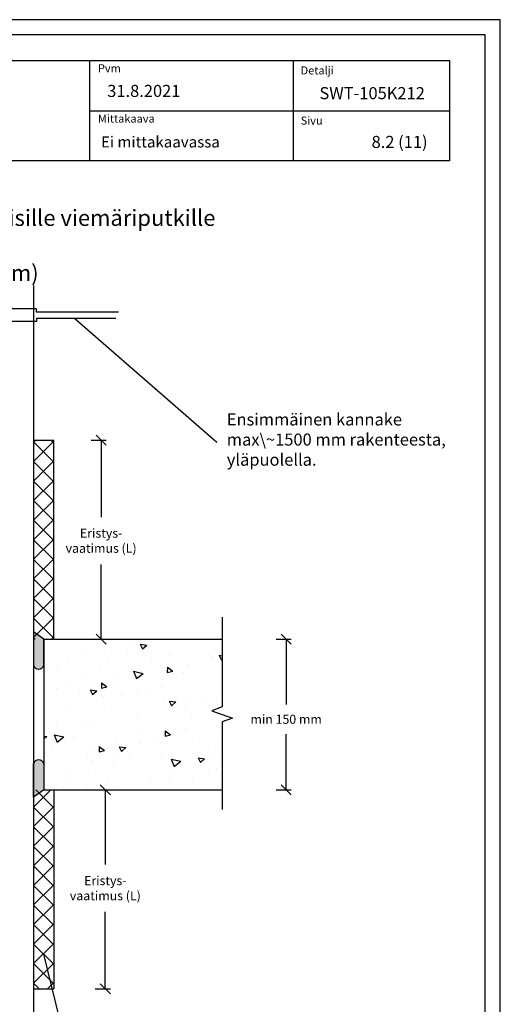
# Model space of a CAD drawing. Units: millimetres. Extents: x -8182 to 4069, y -11621 to -5711.
# Drawn here: x -638 to -160, y -11008 to -10029 of the extents above; entities that cross this region are included whole.
import ezdxf
from ezdxf.enums import TextEntityAlignment as Align

# ---------------------------------------------------------------- set-up
doc = ezdxf.new("R2010")
doc.units = ezdxf.units.MM
doc.header["$LTSCALE"] = 5
doc.header["$MEASUREMENT"] = 0
doc.layers.add('Sewatek', color=7, linetype='Continuous')
doc.styles.add('_Mittaviivat', font='verdana.ttf', dxfattribs={"height": 9})
doc.styles.add('_Otsikko', font='verdana.ttf', dxfattribs={"height": 16})
doc.styles.add('_Teksti 11', font='verdana.ttf', dxfattribs={"height": 11})
doc.styles.add('_Teksti 12', font='verdana.ttf', dxfattribs={"height": 12})
doc.styles.add('_Teksti 8', font='verdana.ttf', dxfattribs={"height": 8})
doc.styles.add('_Teksti leaderit', font='verdana.ttf', dxfattribs={"height": 11})

# ---------------------------------------------------------------- blocks, each defined once
blk = doc.blocks.new('_Oblique')
at = {"color": 0, "linetype": 'ByBlock', "lineweight": -2}
blk.add_line((-0.5, -0.5), (0.5, 0.5), dxfattribs=at)

msp = doc.modelspace()

# ---------------------------------------------------------------- hatches: boundary and pattern name
at = {"layer": 'Sewatek'}
h = msp.add_hatch(color=256, dxfattribs=at)
h.dxf.hatch_style = 1
edge = h.paths.add_edge_path()
edge.add_line((-613.8051229078101, -10671.12890230376), (-613.8051251281267, -10645.12609030675))
edge.add_line((-613.805125128134, -10645.12609030675), (-623.8051229078101, -10637.97341479793))
edge.add_line((-623.8051229078101, -10637.97341479793), (-623.8051229078101, -10671.12890230376))
edge.add_arc((-618.8051229078101, -10670.00854470763), 5.123982937442901, 192.6297387841943, 347.3702612158032)
h = msp.add_hatch(color=256, dxfattribs=at)
h.dxf.hatch_style = 1
edge = h.paths.add_edge_path()
edge.add_line((-613.8051229078101, -10769.12890230376), (-613.8051251281267, -10795.13171430077))
edge.add_line((-613.805125128134, -10795.13171430077), (-623.8051229078101, -10802.2843898096))
edge.add_line((-623.8051229078101, -10802.2843898096), (-623.8051229078101, -10769.12890230376))
edge.add_arc((-618.8051229078101, -10770.2492598999), 5.123982937442901, 12.629738784196775, 167.3702612158057, ccw=False)

# ---------------------------------------------------------------- linework, layer by layer
for p, q in [((-160.184371697319, -10029.44100931321), (-1210.184371697318, -10029.44100931321)), ((-160.184371697319, -11514.44100931321), (-160.184371697319, -10029.44100931321)), ((-175.184371697319, -10044.44100931321), (-1195.184371697319, -10044.44100931321)), ((-175.184371697319, -11499.44100931321), (-175.184371697319, -10044.44100931321)), ((-568.3894583360579, -10069.87583305462), (-568.3894583360579, -10169.87583305462)), ((-365.8894583360579, -10069.76589116103), (-365.8894583360579, -10169.74637118017)), ((-568.3894583360579, -10119.87583305462), (-210.5375319309987, -10119.87583305462)), ((-623.8051229078101, -10293.62362996532), (-623.8051229078101, -11076.61733306212)), ((-736.2669596968362, -10316.66271254738), (-621.222374787877, -10316.66271254738)), ((-621.222374787877, -10316.66271254738), (-621.222374787877, -10319.99448335247)), ((-621.222374787877, -10319.99448335247), (-539.5761585397549, -10319.99448335247)), ((-621.1266032115482, -10329.32819974674), (-736.2669596968362, -10329.32819974674)), ((-542.1811030493182, -10326.5495469428), (-621.1266032115482, -10326.5495469428)), ((-621.1266032115482, -10326.5495469428), (-621.1266032115482, -10329.32819974674)), ((-623.8051229078101, -10447.36562918472), (-603.7538827132466, -10447.36562918472)), ((-603.8720228579859, -10645.11219221449, -0.006193645159319014), (-603.8720276018503, -10447.36562918472, -0.006193645159319014)), ((-566.7680283642575, -10447.36562918473, -0.006193645159319014), (-551.7680283642575, -10447.36562918473, -0.006193645159319014)), ((-556.7680283642575, -10447.36562918473, -0.006193645159319014), (-556.7680283642574, -10523.8908255525, -0.006193645159319014)), ((-556.7680283642574, -10645.1121922145, -0.006193645159319014), (-556.7680283642574, -10570.84650050213, -0.006193645159319014)), ((-613.8051229078101, -10645.12890230376), (-623.8051229078101, -10637.9223262125)), ((-623.8051229078101, -10637.9223262125), (-623.8051229078101, -10671.12890230376)), ((-613.8051229078101, -10645.12890230376), (-613.8051229078101, -10795.12890230376)), ((-613.8051229078101, -10671.12890230376), (-613.8051229078101, -10645.12890230376)), ((-566.7680283642574, -10645.1121922145, -0.006193645159319014), (-551.7680283642574, -10645.1121922145, -0.006193645159319014)), ((-382.9481400103916, -10645.12890230377, 0.006193645159296617), (-367.9481400466181, -10645.12890230377, 0.006193645159296617)), ((-372.9481400466181, -10645.12890230377, 0.006193645159296617), (-372.9481400466181, -10710.17077204348, 0.006193645159296617)), ((-372.9481400466181, -10795.12890230377, 0.006193645159296617), (-372.9481400466181, -10739.53947587156, 0.006193645159296617)), ((-623.8051229078101, -10802.33547839503), (-623.8051229078101, -10769.12890230376)), ((-613.8051229078101, -10769.12890230376), (-613.8051229078101, -10795.12890230376)), ((-613.8051229078101, -10795.12890230376), (-623.8051229078101, -10802.33547839503)), ((-603.8720228874408, -10795.01581949169, -0.006193645159319014), (-603.8720276018503, -10992.77637443971, -0.006193645159319014)), ((-562.5918834600541, -10795.01581949169, -0.006193645159319014), (-547.5918834600541, -10795.01581949169, -0.006193645159319014)), ((-552.5918834600541, -10795.01581949169, -0.006193645159319014), (-552.5918834600541, -10869.29550312232, -0.006193645159319014)), ((-382.9481400103916, -10795.12890230377, 0.006193645159296617), (-367.9481400466181, -10795.12890230377, 0.006193645159296617)), ((-552.5918834600541, -10992.77637443972, -0.006193645159319014), (-552.5918834600541, -10916.25117807195, -0.006193645159319014)), ((-623.9232677964137, -10992.77637443971, -0.006193645159319014), (-603.8720276018503, -10992.77637443971, -0.006193645159319014)), ((-562.5918834600541, -10992.77637443972, -0.006193645159319014), (-547.5918834600541, -10992.77637443972, -0.006193645159319014))]:
    msp.add_line(p, q, dxfattribs=at)
at = {"layer": 'Sewatek', "linetype": 'Continuous', "ltscale": 10}
for p, q in [((-623.9224788745696, -10449.1776902316, -0.006193645159319014), (-622.110420216425, -10447.36563157345, -0.006193645159319014)), ((-623.9224781842618, -10449.17927227028, -0.006193645159319014), (-603.8720259062384, -10469.22972454831, -0.006193645159319014)), ((-623.913997745485, -10468.61464558514, -0.006193645159319014), (-603.872025852636, -10448.57267369229, -0.006193645159319014)), ((-606.2906869997142, -10447.3656269722, -0.006193645159319014), (-603.8720258557814, -10449.78428811613, -0.006193645159319014)), ((-623.9139896506281, -10468.63319728655, -0.006193645159319014), (-603.8720259566962, -10488.67516098048, -0.006193645159319014)), ((-623.9055166164003, -10488.05160093869, -0.006193645159319014), (-603.8720259030935, -10468.01811022538, -0.006193645159319014)), ((-623.9055011169944, -10488.08712230281, -0.006193645159319014), (-603.8720260071531, -10508.12059741265, -0.006193645159319014)), ((-623.8970354873167, -10507.48855629223, -0.006193645159319014), (-603.8720259535509, -10487.46354675847, -0.006193645159319014)), ((-623.8970125833598, -10507.54104731908, -0.006193645159319014), (-603.8720260576109, -10527.56603384482, -0.006193645159319014)), ((-623.8885543582321, -10526.92551164578, -0.006193645159319014), (-603.8720260040084, -10506.90898329156, -0.006193645159319014)), ((-623.8885240497262, -10526.99497233534, -0.006193645159319014), (-603.8720261080679, -10547.011470277, -0.006193645159319014)), ((-623.8800732291475, -10546.36246699933, -0.006193645159319014), (-603.8720260544658, -10526.35441982464, -0.006193645159319014)), ((-623.8800355160927, -10546.4488973516, -0.006193645159319014), (-603.8720261585257, -10566.45690670917, -0.006193645159319014)), ((-623.871592100063, -10565.79942235287, -0.006193645159319014), (-603.8720261049233, -10545.79985635773, -0.006193645159319014)), ((-623.871546982458, -10565.90282236787, -0.006193645159319014), (-603.8720262089826, -10585.90234314134, -0.006193645159319014)), ((-623.8631109709793, -10585.23637770642, -0.006193645159319014), (-603.8720261553808, -10565.24529289082, -0.006193645159319014)), ((-623.8630584488244, -10585.35674738413, -0.006193645159319014), (-603.8720262594395, -10605.34777957351, -0.006193645159319014)), ((-623.8546298418947, -10604.67333305996, -0.006193645159319014), (-603.8720262058383, -10584.6907294239, -0.006193645159319014)), ((-623.8545699151907, -10604.81067240039, -0.006193645159319014), (-603.8720263098973, -10624.79321600569, -0.006193645159319014)), ((-623.8461487128101, -10624.11028841351, -0.006193645159319014), (-603.8720262562957, -10604.13616595699, -0.006193645159319014)), ((-623.8460813815561, -10624.26459741666, -0.006193645159319014), (-603.8720263603543, -10644.23865243786, -0.006193645159319014)), ((-623.8376675837255, -10643.54724376705, -0.006193645159319014), (-603.8720263067532, -10623.58160249008, -0.006193645159319014)), ((-623.8375928479226, -10643.71852243292, -0.006193645159319014), (-622.4439427443309, -10645.11217253651, -0.006193645159319014)), ((-605.9571573046059, -10645.11216997056, -0.006193645159319014), (-603.8720263572106, -10643.02703902317, -0.006193645159319014)), ((-572.2681685950251, -10658.48820537594, 0.006193645159312233), (-572.2681685950251, -10658.48820537594, 0.006193645159312233)), ((-546.3167253010214, -10657.72453324798, 0.006193645159312233), (-546.3167253010214, -10657.72453324798, 0.006193645159312233)), ((-524.8695979646246, -10650.02612000486, 0.006193645159312233), (-524.8695979646246, -10650.02612000486, 0.006193645159312233)), ((-519.8090716207017, -10652.10803292871, 0.006193645159312233), (-519.8090716207017, -10652.10803292871, 0.006193645159312233)), ((-517.9995128775599, -10650.26193260539, 0.006193645159312233), (-515.6024430389351, -10654.9664470531, 0.006193645159312233)), ((-517.999509570789, -10650.26193637175, 0.006193645159312233), (-511.4637403170946, -10651.18047883808, 0.006193645159312233)), ((-515.6023658154392, -10654.96640705621, 0.006193645159312233), (-511.4636663799283, -10651.18043509374, 0.006193645159312233)), ((-444.8512801633271, -10655.82687462569, 0.006193645159312233), (-444.8512801633271, -10655.82687462569, 0.006193645159312233)), ((-589.2900669347954, -10663.69125709556, 0.006193645159312233), (-589.2900669347954, -10663.69125709556, 0.006193645159312233)), ((-550.2799271327361, -10664.64245571147, 0.006193645159312233), (-550.2799271327361, -10664.64245571147, 0.006193645159312233)), ((-530.566225491354, -10659.7280599232, 0.006193645159312233), (-530.566225491354, -10659.7280599232, 0.006193645159312233)), ((-506.4384718322061, -10668.45741075046, 0.006193645159312233), (-506.4384718322061, -10668.45741075046, 0.006193645159312233)), ((-488.8642823876872, -10660.96791447047, 0.006193645159312233), (-488.8642823876872, -10660.96791447047, 0.006193645159312233)), ((-449.1909083709388, -10661.70241016162, 0.006193645159312233), (-449.1909083709388, -10661.70241016162, 0.006193645159312233)), ((-447.1623392840179, -10662.20776901773, 0.006193645159312233), (-447.1623392840179, -10662.20776901773, 0.006193645159312233)), ((-439.5702818109127, -10661.2844422181, 0.006193645159312233), (-437.1732119722879, -10665.98895666582, 0.006193645159312233)), ((-439.5702785264566, -10661.28444596778, 0.006193645159312233), (-436.5430518199811, -10661.70989493594, 0.006193645159312233)), ((-437.1731354489116, -10665.98891686921, 0.006193645159312233), (-436.5430518199814, -10665.41253315487, 0.006193645159312233)), ((-599.83645364412, -10674.39384907155, 0.006193645159312233), (-599.83645364412, -10674.39384907155, 0.006193645159312233)), ((-558.1345105404532, -10675.63370361881, 0.006193645159312233), (-558.1345105404532, -10675.63370361881, 0.006193645159312233)), ((-524.6613159242069, -10677.1886150203, 0.006193645159312233), (-521.5433081184868, -10684.46902897305, 0.006193645159312233)), ((-524.6586747051426, -10677.18916037516, 0.006193645159312233), (-514.968446208084, -10679.21634356244, 0.006193645159312233)), ((-516.432567436782, -10676.87355816608, 0.006193645159312233), (-516.432567436782, -10676.87355816608, 0.006193645159312233)), ((-496.4066323012019, -10670.99889445229, 0.006193645159312233), (-496.4066323012019, -10670.99889445229, 0.006193645159312233)), ((-490.898961825281, -10673.07671960274, 0.006193645159312233), (-491.0832311678702, -10678.3535031694, 0.006193645159312233)), ((-491.0831904727511, -10678.3535135667, 0.006193645159312233), (-485.6279269326891, -10677.04870919357, 0.006193645159312233)), ((-490.898962711219, -10673.07672463202, 0.006193645159312233), (-485.6279683449068, -10677.04870378483, 0.006193645159312233)), ((-474.7306243331153, -10678.11341271334, 0.006193645159312233), (-474.7306243331153, -10678.11341271334, 0.006193645159312233)), ((-470.2616093314432, -10670.44321033229, 0.006193645159312233), (-470.2616093314432, -10670.44321033229, 0.006193645159312233)), ((-575.6902563008498, -10679.25879141807, 0.006193645159312233), (-575.6902563008498, -10679.25879141807, 0.006193645159312233)), ((-543.6185165558456, -10679.85539549682, 0.006193645159312233), (-543.6185165558456, -10679.85539549682, 0.006193645159312233)), ((-521.5433015041295, -10684.46898300916, 0.006193645159312233), (-514.9710808254086, -10679.21575229562, 0.006193645159312233)), ((-495.6719384995547, -10685.05954603889, 0.006193645159312233), (-495.6719384995547, -10685.05954603889, 0.006193645159312233)), ((-601.100585468962, -10693.87512712467, 0.006193645159312233), (-601.100585468962, -10693.87512712467, 0.006193645159312233)), ((-590.8342404861088, -10689.15187978751, 0.006193645159312233), (-590.8342404861088, -10689.15187978751, 0.006193645159312233)), ((-567.663905880715, -10695.69359636524, 0.006193645159312233), (-565.2668360420902, -10700.39811081296, 0.006193645159312233)), ((-567.6639025680474, -10695.69360015592, 0.006193645159312233), (-561.128133314353, -10696.61214262226, 0.006193645159312233)), ((-565.2667590415701, -10700.39807060579, 0.006193645159312233), (-561.1280596060592, -10696.61209864332, 0.006193645159312233)), ((-556.3621263435284, -10688.73437254362, 0.006193645159312233), (-556.5463956861176, -10694.01115611028, 0.006193645159312233)), ((-556.5463548363865, -10694.01116649453, 0.006193645159312233), (-551.0910912963244, -10692.70636212141, 0.006193645159312233)), ((-556.362127236102, -10688.73437759703, 0.006193645159312233), (-551.0911328697898, -10692.70635674983, 0.006193645159312233)), ((-511.6504078612815, -10696.57850110679, 0.006193645159312233), (-511.6504078612815, -10696.57850110679, 0.006193645159312233)), ((-496.5986160821662, -10692.9980567597, 0.006193645159312233), (-496.5986160821662, -10692.9980567597, 0.006193645159312233)), ((-578.4540481912627, -10700.33278106671, 0.006193645159312233), (-578.4540481912627, -10700.33278106671, 0.006193645159312233)), ((-554.6237494950554, -10702.54522495437, 0.006193645159312233), (-554.6237494950554, -10702.54522495437, 0.006193645159312233)), ((-536.752105087596, -10701.57263561398, 0.006193645159312233), (-536.752105087596, -10701.57263561398, 0.006193645159312233)), ((-521.0822676676684, -10699.6758817455, 0.006193645159312233), (-521.0822676676684, -10699.6758817455, 0.006193645159312233)), ((-495.0501619839247, -10702.81249016124, 0.006193645159312233), (-495.0501619839247, -10702.81249016124, 0.006193645159312233)), ((-489.2346748140623, -10706.71610597796, 0.006193645159312233), (-486.8376049754375, -10711.42062042568, 0.006193645159312233)), ((-489.234671523715, -10706.71610975196, 0.006193645159312233), (-482.6989022700207, -10707.6346522183, 0.006193645159312233)), ((-486.8375286750426, -10711.42058041878, 0.006193645159312233), (-482.6988292395317, -10707.63460845632, 0.006193645159312233)), ((-471.7721543924641, -10707.31137860927, 0.006193645159312233), (-471.7721543924641, -10707.31137860927, 0.006193645159312233)), ((-453.3482188802579, -10704.0523447085, 0.006193645159312233), (-453.3482188802579, -10704.0523447085, 0.006193645159312233)), ((-441.9294349692388, -10705.15304474604, 0.006193645159312233), (-441.9294349692388, -10705.15304474604, 0.006193645159312233)), ((-591.0262242670731, -10711.15104209492, 0.006193645159312233), (-591.0262242670731, -10711.15104209492, 0.006193645159312233)), ((-546.4925968357805, -10714.2922174521, 0.006193645159312233), (-546.4925968357805, -10714.2922174521, 0.006193645159312233)), ((-473.1961767626664, -10711.8889182833, 0.006193645159312233), (-473.1961767626664, -10711.8889182833, 0.006193645159312233)), ((-520.4080610173102, -10720.74541932783, 0.006193645159312233), (-520.4080610173102, -10720.74541932783, 0.006193645159312233)), ((-467.3397641373525, -10719.76938045264, 0.006193645159312233), (-467.3397641373525, -10719.76938045264, 0.006193645159312233)), ((-601.0770607236276, -10727.2881845168, 0.006193645159312233), (-601.0770607236276, -10727.2881845168, 0.006193645159312233)), ((-571.9029260038928, -10728.9085531587, 0.006193645159312233), (-571.9029260038928, -10728.9085531587, 0.006193645159312233)), ((-567.6237849475733, -10730.04190361851, 0.006193645159312233), (-567.6237849475733, -10730.04190361851, 0.006193645159312233)), ((-493.1101939363515, -10736.39812240267, 0.006193645159312233), (-493.2944632789407, -10741.67490596933, 0.006193645159312233)), ((-493.1101948403564, -10736.39812743067, 0.006193645159312233), (-487.8392004740442, -10740.37010658348, 0.006193645159312233)), ((-492.7500933054646, -10734.38571615924, 0.006193645159312233), (-492.7500933054646, -10734.38571615924, 0.006193645159312233)), ((-476.9840904215396, -10735.4324689656, 0.006193645159312233), (-476.9840904215396, -10735.4324689656, 0.006193645159312233)), ((-473.3881605436307, -10733.88808059072, 0.006193645159312233), (-473.3881605436307, -10733.88808059072, 0.006193645159312233)), ((-613.8051229078101, -10741.62041356618, 0.006193645159312233), (-610.7925263116148, -10742.04380640643, 0.006193645159312233)), ((-613.8051229078128, -10744.79967250149, 0.006193645159312233), (-610.7924528321902, -10742.0437621929, 0.006193645159312233)), ((-603.5279641474574, -10740.22738427546, 0.006193645159312233), (-600.4099563417374, -10747.50779822821, 0.006193645159312233)), ((-603.525274851406, -10740.22793952945, 0.006193645159312233), (-593.8350463543474, -10742.25512271673, 0.006193645159312233)), ((-600.4099495113015, -10747.5077514618, 0.006193645159312233), (-593.8377288325806, -10742.25452074826, 0.006193645159312233)), ((-597.313255172007, -10743.52488886531, 0.006193645159312233), (-597.313255172007, -10743.52488886531, 0.006193645159312233)), ((-584.4999905790432, -10742.34711416583, 0.006193645159312233), (-584.4999905790432, -10742.34711416583, 0.006193645159312233)), ((-542.7980474753724, -10743.5869687131, 0.006193645159312233), (-542.7980474753724, -10743.5869687131, 0.006193645159312233)), ((-519.9574320553156, -10741.39919281318, 0.006193645159312233), (-519.9574320553156, -10741.39919281318, 0.006193645159312233)), ((-501.0961043717056, -10744.82682326036, 0.006193645159312233), (-501.0961043717056, -10744.82682326036, 0.006193645159312233)), ((-493.2944229057172, -10741.67491588022, 0.006193645159312233), (-487.8391593656552, -10740.37011150709, 0.006193645159312233)), ((-459.3941612680344, -10746.06667780762, 0.006193645159312233), (-459.3941612680344, -10746.06667780762, 0.006193645159312233)), ((-437.1058369527241, -10746.16534646808, 0.006193645159312233), (-437.1058369527241, -10746.16534646808, 0.006193645159312233)), ((-606.288996752703, -10755.40927487313, 0.006193645159312233), (-606.288996752703, -10755.40927487313, 0.006193645159312233)), ((-567.8157687285376, -10752.04106592592, 0.006193645159312233), (-567.8157687285376, -10752.04106592592, 0.006193645159312233)), ((-558.5733584545989, -10752.05577534355, 0.006193645159312233), (-558.7576277971881, -10757.33255891021, 0.006193645159312233)), ((-558.7575872693526, -10757.33256880805, 0.006193645159312233), (-553.3023237292905, -10756.02776443493, 0.006193645159312233)), ((-558.5733593652419, -10752.05578039568, 0.006193645159312233), (-553.3023649989298, -10756.02775954848, 0.006193645159312233)), ((-538.8990678172173, -10752.14776973782, 0.006193645159312233), (-536.5019979785925, -10756.85228418553, 0.006193645159312233)), ((-538.8990645209767, -10752.14777353613, 0.006193645159312233), (-532.3632952672823, -10753.06631600247, 0.006193645159312233)), ((-536.5019219011735, -10756.85224396836, 0.006193645159312233), (-532.3632224656626, -10753.0662720059, 0.006193645159312233)), ((-518.160422473577, -10749.00205186585, 0.006193645159312233), (-518.160422473577, -10749.00205186585, 0.006193645159312233)), ((-449.9857212241308, -10752.77894211431, 0.006193645159312233), (-449.9857212241308, -10752.77894211431, 0.006193645159312233)), ((-437.5239010273793, -10755.0339433583, 0.006193645159312233), (-437.5239010273793, -10755.0339433583, 0.006193645159312233)), ((-612.0682756281384, -10758.25275786144, 0.006193645159312233), (-612.0682756281384, -10758.25275786144, 0.006193645159312233)), ((-570.3663325244713, -10759.49261240871, 0.006193645159312233), (-570.3663325244713, -10759.49261240871, 0.006193645159312233)), ((-566.4107432838877, -10766.14215237561, 0.006193645159312233), (-566.4107432838877, -10766.14215237561, 0.006193645159312233)), ((-543.5707516416911, -10763.61838757245, 0.006193645159312233), (-543.5707516416911, -10763.61838757245, 0.006193645159312233)), ((-528.6643894208005, -10760.73246695597, 0.006193645159312233), (-528.6643894208005, -10760.73246695597, 0.006193645159312233)), ((-497.1976054787747, -10761.63544315883, 0.006193645159312233), (-497.1976054787747, -10761.63544315883, 0.006193645159312233)), ((-487.2452222209223, -10764.55358253425, 0.006193645159312233), (-484.1272144152023, -10771.833996487, 0.006193645159312233)), ((-487.2425328867022, -10764.55413777682, 0.006193645159312233), (-477.5523043896436, -10766.5813209641, 0.006193645159312233)), ((-486.9624463171337, -10761.97232150323, 0.006193645159312233), (-486.9624463171337, -10761.97232150323, 0.006193645159312233)), ((-460.4698367505647, -10763.17027935054, 0.006193645159312233), (-458.0727669119399, -10767.87479379825, 0.006193645159312233)), ((-460.4698334766443, -10763.17028313217, 0.006193645159312233), (-453.9340642229499, -10764.0888255985, 0.006193645159312233)), ((-458.0726915346486, -10767.87475378136, 0.006193645159312233), (-453.9339920991378, -10764.0887818189, 0.006193645159312233)), ((-445.2605032134625, -10763.2121760505, 0.006193645159312233), (-445.2605032134625, -10763.2121760505, 0.006193645159312233)), ((-544.4133294090377, -10770.93192744951, 0.006193645159312233), (-544.4133294090377, -10770.93192744951, 0.006193645159312233)), ((-484.1272075182249, -10771.83394974329, 0.006193645159312233), (-477.554986839504, -10766.58071902975, 0.006193645159312233)), ((-462.9342301954916, -10769.65027906491, 0.006193645159312233), (-462.9342301954916, -10769.65027906491, 0.006193645159312233)), ((-450.1777050050951, -10774.77810442172, 0.006193645159312233), (-450.1777050050951, -10774.77810442172, 0.006193645159312233)), ((-442.3177729817996, -10774.28643682441, 0.006193645159312233), (-442.3177729817996, -10774.28643682441, 0.006193645159312233)), ((-591.6252136636815, -10779.78842849404, 0.006193645159312233), (-591.6252136636815, -10779.78842849404, 0.006193645159312233)), ((-590.6858701752811, -10784.19168985661, 0.006193645159312233), (-590.6858701752811, -10784.19168985661, 0.006193645159312233)), ((-568.9810808098041, -10778.23472327906, 0.006193645159312233), (-568.9810808098041, -10778.23472327906, 0.006193645159312233)), ((-548.9839270716141, -10785.43154440387, 0.006193645159312233), (-548.9839270716141, -10785.43154440387, 0.006193645159312233)), ((-488.3445593636058, -10784.26661477151, 0.006193645159312233), (-488.3445593636058, -10784.26661477151, 0.006193645159312233)), ((-485.2911146155737, -10780.25316067199, 0.006193645159312233), (-485.2911146155737, -10780.25316067199, 0.006193645159312233)), ((-623.8444575082233, -10812.14298994252, -0.006193645159319014), (-606.71730918302, -10795.01584161731, -0.006193645159319014)), ((-621.6837957612048, -10795.01583928798, -0.006193645159319014), (-603.8720263432057, -10812.82760870597, -0.006193645159319014)), ((-594.3914099779181, -10792.85105898566, 0.006193645159312233), (-594.3914099779181, -10792.85105898566, 0.006193645159312233)), ((-571.6226793129631, -10794.26324273194, 0.006193645159312233), (-571.6226793129631, -10794.26324273194, 0.006193645159312233)), ((-544.605313190002, -10792.93108975692, 0.006193645159312233), (-544.605313190002, -10792.93108975692, 0.006193645159312233)), ((-507.2819839679432, -10786.67139895113, 0.006193645159312233), (-507.2819839679432, -10786.67139895113, 0.006193645159312233)), ((-465.5800408642764, -10787.9112534984, 0.006193645159312233), (-465.5800408642764, -10787.9112534984, 0.006193645159312233)), ((-623.8529454381176, -10831.59691435504, -0.006193645159319014), (-603.8720263465308, -10811.61599526346, -0.006193645159319014)), ((-623.844526251097, -10812.30054528071, -0.006193645159319014), (-603.872026289856, -10832.27304524195, -0.006193645159319014)), ((-623.8614333680117, -10851.05083876757, -0.006193645159319014), (-603.8720262931815, -10831.06143169273, -0.006193645159319014)), ((-623.8530067774932, -10831.73750123695, -0.006193645159319014), (-603.872026236506, -10851.71848177794, -0.006193645159319014)), ((-623.8699212979061, -10870.50476318009, -0.006193645159319014), (-603.8720262398315, -10850.50686812201, -0.006193645159319014)), ((-623.8614873038905, -10851.17445719318, -0.006193645159319014), (-603.8720261831563, -10871.16391831392, -0.006193645159319014)), ((-623.8784092277992, -10889.95868759261, -0.006193645159319014), (-603.8720261864812, -10869.95230455129, -0.006193645159319014)), ((-623.8699678302878, -10870.61141314941, -0.006193645159319014), (-603.8720261298065, -10890.60935484989, -0.006193645159319014)), ((-623.8868971576935, -10909.41261200514, -0.006193645159319014), (-603.8720261331312, -10889.39774098057, -0.006193645159319014)), ((-623.8784483566849, -10890.04836910565, -0.006193645159319014), (-603.8720260764567, -10910.05479138587, -0.006193645159319014)), ((-623.8953850875877, -10928.86653641766, -0.006193645159319014), (-603.8720260797818, -10908.84317740986, -0.006193645159319014)), ((-623.8869288830821, -10909.48532506188, -0.006193645159319014), (-603.8720260231069, -10929.50022792186, -0.006193645159319014)), ((-623.9038730174818, -10948.32046083019, -0.006193645159319014), (-603.8720260264317, -10928.28861383913, -0.006193645159319014)), ((-623.8954094094794, -10928.92228101811, -0.006193645159319014), (-603.8720259697571, -10948.94566445783, -0.006193645159319014)), ((-623.9123609473752, -10967.77438524271, -0.006193645159319014), (-603.8720259730815, -10947.73405026842, -0.006193645159319014)), ((-623.9038899358765, -10948.35923697435, -0.006193645159319014), (-603.8720259164073, -10968.39110099381, -0.006193645159319014)), ((-623.9208488772693, -10987.22830965523, -0.006193645159319014), (-603.8720259197314, -10967.17948669769, -0.006193645159319014)), ((-623.9123704622738, -10967.79619293058, -0.006193645159319014), (-603.8720258630575, -10987.83653752979, -0.006193645159319014)), ((-623.9208509886708, -10987.23314888681, -0.006193645159319014), (-618.3776267387937, -10992.77637313669, -0.006193645159319014)), ((-610.0234783059427, -10992.77637556654, -0.006193645159319014), (-603.872025866382, -10986.62492312698, -0.006193645159319014))]:
    msp.add_line(p, q, dxfattribs=at)
at = {"layer": 'Sewatek', "linetype": 'Continuous'}
for p, q in [((-436.5430518199846, -10623.22990715986), (-436.5430518199846, -10712.56596707689)), ((-436.5430518199846, -10712.56596707689), (-446.8460921429378, -10716.31596707688)), ((-446.8460921429378, -10716.31596707688), (-426.2400114970242, -10723.81596707688)), ((-426.2400114970242, -10723.81596707688), (-436.5430518199846, -10727.56596707689)), ((-436.5430518199846, -10727.56596707689), (-436.5430518199846, -10814.60426371013))]:
    msp.add_line(p, q, dxfattribs=at)
at = {"layer": 'Sewatek', "linetype": 'ByBlock', "ltscale": 20}
for p, q in [((-613.8051229078101, -10645.12890230376), (-436.5430518199846, -10645.12890230376)), ((-613.8051229078101, -10795.12890230376), (-436.5430518199846, -10795.12890230376))]:
    msp.add_line(p, q, dxfattribs=at)
at = {"layer": 'Sewatek'}
msp.add_lwpolyline([(-1160.537531930999, -10069.87583305462), (-210.5375319309987, -10069.87583305462), (-210.5375319309987, -10169.87583305462), (-1160.537531930999, -10169.87583305462)], close=True, dxfattribs=at)
for points in [[(-582.9426242108784, -10326.5495469428), (-441.9204091593638, -10449.27276317397)], [(-613.8879579261419, -10958.37516898408), (-589.5786944990377, -11058.39753470708)]]:
    msp.add_lwpolyline(points, dxfattribs=at)
for centre, start, end in [((-618.8051229078101, -10670.00854470763), 192.6297387841944, 347.3702612158057), ((-618.8051229078101, -10770.24925989989), 12.62973878419435, 167.3702612158056)]:
    msp.add_arc(centre, 5.123982937442901, start, end, dxfattribs=at)

# ---------------------------------------------------------------- block references
at = {"layer": 'Sewatek', "xscale": 10, "yscale": 10, "zscale": 10}
for p, rotation in [((-556.7680283642575, -10447.36562918473, -0.006193645159319014), 90), ((-556.7680283642574, -10645.1121922145, -0.006193645159319014), 270), ((-372.9481400466181, -10645.12890230377, 0.006193645159296617), 90), ((-552.5918834600541, -10795.01581949169, -0.006193645159319014), 90), ((-372.9481400466181, -10795.12890230377, 0.006193645159296617), 270), ((-552.5918834600541, -10992.77637443972, -0.006193645159319014), 270)]:
    msp.add_blockref('_Oblique', p, dxfattribs=dict(at, rotation=rotation))

# ---------------------------------------------------------------- texts
at = {"layer": 'Sewatek', "style": '_Teksti 8'}
for s, p in [('Pvm', (-559.9408989693093, -10073.77453051259)), ('Mittakaava', (-559.9408989693093, -10123.77453051259))]:
    msp.add_text(s, height=8, dxfattribs=at).set_placement(p, align=Align.TOP_LEFT)
at = {"layer": 'Sewatek'}
for s, height, style, p in [('Detalji', 8, '_Teksti 8', (-358.5532553571811, -10083.88246911871)), ('SWT-105K212', 12, '_Teksti 12', (-339.8660241084644, -10108.45850723264)), ('Sivu', 8, '_Teksti 8', (-358.5532553571811, -10133.76276723469)), ('8.2 (11)', 12, '_Teksti 12', (-288.0508098985014, -10156.94944955059)), ('Sewatek SWT-105 -paloakryyli valurautaisille viemäriputkille', 16, '_Otsikko', (-1058.113131704721, -10234.4119327695)), ('(Rakenne min 150 mm)', 16, '_Otsikko', (-853.5731720002216, -10289.18515864816))]:
    msp.add_text(s, height=height, dxfattribs=dict(at, style=style)).set_placement(p)
at = {"layer": 'Sewatek', "attachment_point": 1}
for s, insert, char_height, width, style in [('31.8.2021', (-550.6947343240854, -10094.24006818439), 12, 71.69207324781388, '_Teksti 12'), ('Ei mittakaavassa', (-556.9196691599936, -10145.4368063484), 11, 130.7738989278965, '_Teksti 11'), ('Ensimmäinen kannake max\\~1500 mm rakenteesta, yläpuolella.', (-431.9204091593638, -10420.80264900338), 12, 259.3381950388639, '_Teksti leaderit')]:
    msp.add_mtext(s, dxfattribs=dict(at, insert=insert, char_height=char_height, width=width, style=style))
at = {"layer": 'Sewatek', "char_height": 9, "attachment_point": 5, "style": '_Mittaviivat'}
for s, insert in [('\\A1;Eristys-\\Pvaatimus (L)', (-556.7680283642603, -10547.36866302731, -0.006193645159319014)), ('\\A1;min 150 mm', (-372.9481400466211, -10724.85512395752, 0.006193645159296617)), ('\\A1;Eristys-\\Pvaatimus (L)', (-552.591883460057, -10892.77334059713, -0.006193645159319014))]:
    msp.add_mtext(s, dxfattribs=dict(at, insert=insert))

doc.saveas('drawing.dxf')
